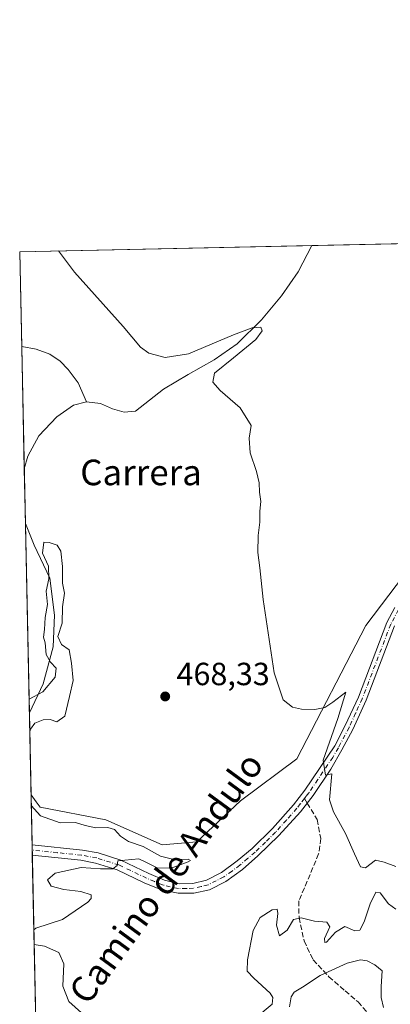
# Model space of a CAD drawing. Units: metres. Extents: x 645117 to 648581, y 4723013 to 4725399.
# Drawn here: x 645117 to 645233, y 4725091 to 4725399 of the extents above; entities that cross this region are included whole.
import ezdxf
from ezdxf.enums import TextEntityAlignment as Align

# ---------------------------------------------------------------- set-up
doc = ezdxf.new("R2010")
doc.units = ezdxf.units.M
doc.header["$MEASUREMENT"] = 0
doc.linetypes.add('DGN Style 3', pattern=[2.307223458686699, 1.648016756204785, -0.6592067024819142])
doc.linetypes.add('DGN Style 4', pattern=[2.6384748266838614, 1.318413404963828, -0.6592067024819142, 0.001648016756204785, -0.6592067024819142])
for name, color, linetype, lineweight in [('Camino Cxs', 7, 'Continuous', 0), ('Camino eje', 30, 'DGN Style 4', 13), ('Comarca CxS', 21, 'Continuous', 0), ('Comunidad Autónoma CxS', 142, 'Continuous', 0), ('Corriente natural lineal', 142, 'Continuous', 13), ('Cultivos herbáceos CxS', 92, 'Continuous', 0), ('Curva de nivel normal', 30, 'Continuous', 0), ('Municipio CxS', 4, 'Continuous', 0), ('Provincia CxS', 1, 'Continuous', 0), ('Punto de cota en terreno', 7, 'Continuous', 0), ('Rótulo de punto de cota en terreno', 7, 'Continuous', 0), ('Senda', 7, 'DGN Style 3', 0), ('Senda no paivmentada conexión', 7, 'DGN Style 3', 0), ('Suelo desnudo CxS', 253, 'Continuous', 0), ('Texto cartográfico', 7, 'Continuous', 0)]:
    doc.layers.add(name, color=color, linetype=linetype, lineweight=lineweight)
doc.styles.add('Style-Arial', font='txt')

# ---------------------------------------------------------------- blocks, each defined once
blk = doc.blocks.new('*U7')
at = {"layer": 'Cultivos herbáceos CxS', "color": 92, "linetype": 'Continuous', "lineweight": 0}
blk.add_polyline3d([(645462.2342999997, 4725264.6129, 471.8405000000057), (645426.0657000003, 4725275.842700001, 473.5714000000008), (645376.0963000003, 4725284.266799999, 475.3760000000038), (645338.9003999997, 4725272.517100001, 476.1836999999941), (645264.5085000005, 4725251.954600001, 473.6588000000047), (645246.8882999998, 4725238.245800001, 472.7562999999937), (645225.3539000005, 4725209.849300001, 471.2121000000043), (645203.7615, 4725168.177200001, 469.0483999999997), (645186.1993000006, 4725155.0143, 468.0681000000041), (645172.4952999996, 4725142.285599999, 467.2807999999932), (645161.7285000002, 4725141.306600001, 466.7574000000022), (645144.1086999997, 4725149.139599999, 466.4446000000025), (645123.5528999995, 4725153.056299999, 465.6254000000045), (645122.3321000002, 4725154.735500001, 465.7108000000007), (645120.7143999999, 4725156.960899999, 465.4845999999961), (645117.1600000003, 4725326.609999999, 469.7001000000019), (645677.8951000003, 4725338.5154, 478.9786000000022)], dxfattribs=at)
blk = doc.blocks.new('*U10')
at = {"layer": 'Suelo desnudo CxS', "color": 253, "linetype": 'Continuous', "lineweight": 0}
blk.add_polyline3d([(645122.7243999997, 4725061.0261, 459.2682000000059), (645120.7143999999, 4725156.960899999, 465.4845999999961), (645122.3321000002, 4725154.735500001, 465.7108000000007), (645123.5528999995, 4725153.056299999, 465.6254000000045), (645144.1086999997, 4725149.139599999, 466.4446000000025), (645161.7285000002, 4725141.306600001, 466.7574000000022), (645172.4952999996, 4725142.285599999, 467.2807999999932), (645186.1993000006, 4725155.0143, 468.0681000000041), (645203.7615, 4725168.177200001, 469.0483999999997), (645225.3539000005, 4725209.849300001, 471.2121000000043), (645246.8882999998, 4725238.245800001, 472.7562999999937), (645264.5085000005, 4725251.954600001, 473.6588000000047), (645338.9003999997, 4725272.517100001, 476.1836999999941), (645376.0963000003, 4725284.266799999, 475.3760000000038), (645426.0657000003, 4725275.842700001, 473.5714000000008), (645462.2342999997, 4725264.6129, 471.8405000000057)], dxfattribs=at)
blk = doc.blocks.new('5PATER')
at = {"layer": 'Punto de cota en terreno', "linetype": 'Continuous', "lineweight": 0}
h = blk.add_hatch(color=51, dxfattribs=at)
edge = h.paths.add_edge_path()
edge.add_ellipse((0, 0), major_axis=(-0.1095731443231308, -0.1110710700762829), ratio=0.9994222409660322, start_angle=0, end_angle=360)

msp = doc.modelspace()

# ---------------------------------------------------------------- linework, layer by layer
at = {"layer": 'Camino Cxs', "color": 7, "linetype": 'Continuous', "lineweight": 0, "extrusion": (0.01291264223576543, -0.6180813508680043, 0.7860080835332891), "elevation": -2911824.911183706, "flags": 128}
msp.add_lwpolyline([(743674.0268202602, 3702882.065219256), (743674.0268202602, 3702886.213282545)], dxfattribs=at)
at = {"layer": 'Camino Cxs', "color": 7, "linetype": 'Continuous', "lineweight": 0}
for points in [[(645234.3101000005, 4725209.720100001, 472.3653000000049), (645225.4401000004, 4725186.460100001, 471.164300000004), (645221.2701000003, 4725177.380100001, 470.7715000000026), (645217.8800999997, 4725170.9801, 470.5139000000054), (645214.3800999997, 4725164.9901, 470.257500000007), (645208.8501000004, 4725156.690099999, 469.5890999999974), (645204.8701, 4725151.630100001, 468.9820999999939), (645198.1001000004, 4725144.1801, 468.1352000000043), (645191.6300999997, 4725137.8201, 467.600099999996), (645186.8300999999, 4725133.620100001, 467.3178999999946), (645181.6201, 4725129.9001, 466.8098000000027), (645176.4700999996, 4725127.270099999, 466.3916000000027), (645171.5800999999, 4725126.2501, 466.2433000000019), (645166.7001, 4725126.1801, 466.0644999999931), (645161.4600999998, 4725127.270099999, 465.6821000000054), (645156.0900999998, 4725129.440099999, 465.5176999999967), (645147.5701000001, 4725133.5101, 465.2497000000003), (645140.8601000002, 4725135.630100001, 465.1205000000046), (645136.2901, 4725136.470100001, 464.7041000000027), (645121.1101000002, 4725138.040100001, 463.8291999999929), (645121.0425000006, 4725141.299799999, 466.3938000000053), (645136.7500999998, 4725139.6801, 464.9443000000028), (645141.6401000004, 4725138.780099999, 465.0035999999964), (645148.7600999996, 4725136.530099999, 465.2945000000037), (645157.4901000002, 4725132.360099999, 465.6346000000049), (645162.4600999998, 4725130.2401, 466.0167999999976), (645166.9501, 4725129.090100001, 466.3597000000009), (645171.2801000001, 4725129.2501, 466.3926999999967), (645175.5500999996, 4725130.290100001, 466.4830999999977), (645180.2100999998, 4725132.630100001, 466.7709999999934), (645185.1601, 4725136.270099999, 466.9854999999953), (645189.8400999998, 4725140.1601, 467.3886000000057), (645196.2001, 4725146.420100001, 468.090200000006), (645202.6901000004, 4725153.800100001, 468.8632999999973), (645206.2401000002, 4725158.4001, 469.2492000000057), (645215.5900999998, 4725172.2601, 470.157600000006), (645218.9200999998, 4725178.540100001, 470.6465000000026), (645223.0201000003, 4725187.4801, 471.0356999999931), (645231.9200999998, 4725210.8101, 472.187699999995), (645234.3901000004, 4725215.450099999, 472.376099999994)], [(645121.0425000006, 4725141.299799999, 466.3937000000006), (645136.7500999998, 4725139.6801, 464.9443000000028), (645141.6401000004, 4725138.780099999, 465.0035999999964), (645148.7600999996, 4725136.530099999, 465.2945000000037), (645157.4901000002, 4725132.360099999, 465.6346000000049), (645162.4600999998, 4725130.2401, 466.0167999999976), (645166.9501, 4725129.090100001, 466.3597000000009), (645171.2801000001, 4725129.2501, 466.3926999999967), (645175.5500999996, 4725130.290100001, 466.4830999999977), (645180.2100999998, 4725132.630100001, 466.7709999999934), (645185.1601, 4725136.270099999, 466.9854999999953), (645189.8400999998, 4725140.1601, 467.3886000000057), (645196.2001, 4725146.420100001, 468.090200000006), (645202.6901000004, 4725153.800100001, 468.8632999999973), (645206.2401000002, 4725158.4001, 469.2492000000057), (645215.5900999998, 4725172.2601, 470.157600000006), (645218.9200999998, 4725178.540100001, 470.6465000000026), (645223.0201000003, 4725187.4801, 471.0356999999931), (645231.9200999998, 4725210.8101, 472.187699999995), (645234.3901000004, 4725215.450099999, 472.376099999994)], [(645234.3101000005, 4725209.720100001, 472.3653000000049), (645225.4401000004, 4725186.460100001, 471.164300000004), (645221.2701000003, 4725177.380100001, 470.7715000000026), (645217.8800999997, 4725170.9801, 470.5139000000054), (645214.3800999997, 4725164.9901, 470.257500000007), (645208.8501000004, 4725156.690099999, 469.5890999999974), (645204.8701, 4725151.630100001, 468.9820999999939), (645198.1001000004, 4725144.1801, 468.1352000000043), (645191.6300999997, 4725137.8201, 467.600099999996), (645186.8300999999, 4725133.620100001, 467.3178999999946), (645181.6201, 4725129.9001, 466.8098000000027), (645176.4700999996, 4725127.270099999, 466.3916000000027), (645171.5800999999, 4725126.2501, 466.2433000000019), (645166.7001, 4725126.1801, 466.0644999999931), (645161.4600999998, 4725127.270099999, 465.6821000000054), (645156.0900999998, 4725129.440099999, 465.5176999999967), (645147.5701000001, 4725133.5101, 465.2497000000003), (645140.8601000002, 4725135.630100001, 465.1205000000046), (645136.2901, 4725136.470100001, 464.7041000000027), (645121.1106000004, 4725138.040100001, 463.8292999999976)]]:
    msp.add_polyline3d(points, dxfattribs=at)
at = {"layer": 'Camino eje', "color": 30, "linetype": 'DGN Style 4', "lineweight": 13}
for points in [[(645324.4562999997, 4725263.269099999, 476.5908999999957), (645321.8000999996, 4725262.110099999, 476.5476999999955), (645305.8800999997, 4725256.8051, 476.3659999999945), (645289.9901000002, 4725251.515100001, 476.3218000000052), (645271.3701, 4725245.1801, 475.4110999999976), (645266.6851000005, 4725242.975099999, 475.1392000000051), (645262.1300999997, 4725240.835100001, 474.8782999999967), (645254.9451000001, 4725236.4551, 474.3181000000041), (645249.8350999998, 4725232.380100001, 474.0066999999981), (645244.4901000002, 4725227.0551, 473.5080000000017), (645239.7401000002, 4725221.315099999, 473.0056000000041), (645235.5201000003, 4725214.7851, 472.527900000001), (645233.1151000002, 4725210.265100001, 472.3043999999937), (645224.2301000003, 4725186.970100001, 471.0944000000018), (645222.1451000003, 4725182.4301, 470.8671000000032), (645220.0950999996, 4725177.960100001, 470.7189000000071), (645216.7351000002, 4725171.620100001, 470.3457000000053), (645214.9851000002, 4725168.6251, 470.1619000000064), (645210.3101000005, 4725161.6951, 469.7376999999979), (645207.5450999998, 4725157.545100001, 469.4363000000012), (645206.6250999998, 4725156.3751, 469.2826999999961), (645206.1731000004, 4725155.7893, 469.2161000000052)], [(645206.1731000004, 4725155.7893, 469.2161000000052), (645204.8501000004, 4725154.075099999, 469.0589000000036), (645203.7801000001, 4725152.715100001, 468.9725999999937), (645200.5351, 4725149.0251, 468.482999999993), (645197.1501000002, 4725145.300100001, 468.1405999999988), (645193.9700999996, 4725142.170100001, 467.7912999999971), (645190.7351000002, 4725138.9901, 467.4948000000004), (645188.3951000003, 4725137.045100001, 467.258600000001), (645185.9951, 4725134.9451, 467.1494999999995), (645183.5201000003, 4725133.1251, 467.0097999999998), (645180.9151, 4725131.265100001, 466.7906999999978), (645178.5850999998, 4725130.095100001, 466.5813000000053), (645176.0100999996, 4725128.780099999, 466.4238000000041), (645173.8750999998, 4725128.2601, 466.3426999999938), (645171.4301000005, 4725127.7501, 466.2498999999953), (645169.2651000004, 4725127.670100001, 466.2023000000045), (645166.8251, 4725127.6351, 466.1068999999989), (645164.2050999999, 4725128.1801, 465.9576999999991), (645161.9600999998, 4725128.755100001, 465.8252000000066), (645159.2751000002, 4725129.840100001, 465.7017000000051), (645156.7901, 4725130.9001, 465.5577999999951), (645148.1651, 4725135.020099999, 465.2534000000014), (645141.2500999998, 4725137.2051, 464.7404999999999), (645136.5201000003, 4725138.075099999, 464.4986999999965), (645128.9301000005, 4725138.860099999, 464.5564000000013), (645121.0767000001, 4725139.669500001, 465.1140000000014)]]:
    msp.add_polyline3d(points, dxfattribs=at)
at = {"layer": 'Comarca CxS', "color": 21, "linetype": 'Continuous', "lineweight": 0, "flags": 128}
msp.add_lwpolyline([(648581.4600011209, 4723085.699982756), (645165.6300010938, 4723013.179982755), (645145.3130869095, 4723982.888230771), (645134.1418, 4724516.085499999), (645133.4950999989, 4724546.949899999), (645133.1485000005, 4724563.494300001), (645122.3358999998, 4725079.568600002), (645117.160001096, 4725326.609982729), (646628.3973999998, 4725358.696399999), (646629.3694347962, 4725358.716942014), (648531.8500011209, 4725399.109982732), (648534.6046000002, 4725270.658), (648534.7759586704, 4725262.666937907), (648535.1443000004, 4725245.487900001), (648542.9546234821, 4724881.280020704), (648562.3744000003, 4723975.6965)], close=True, dxfattribs=at)
at = {"layer": 'Comunidad Autónoma CxS', "color": 142, "linetype": 'Continuous', "lineweight": 0, "flags": 128}
msp.add_lwpolyline([(648581.4600011209, 4723085.699982756), (645165.6300010938, 4723013.179982755), (645145.3130869095, 4723982.888230771), (645134.1418, 4724516.085499999), (645133.4950999989, 4724546.949899999), (645133.1485000005, 4724563.494300001), (645122.3358999998, 4725079.568600002), (645117.160001096, 4725326.609982729), (646628.3973999998, 4725358.696399999), (646629.3694347962, 4725358.716942014), (648531.8500011209, 4725399.109982732), (648534.6046000002, 4725270.658), (648534.7759586704, 4725262.666937907), (648535.1443000004, 4725245.487900001), (648542.9546234821, 4724881.280020704), (648562.3744000003, 4723975.6965)], close=True, dxfattribs=at)
at = {"layer": 'Corriente natural lineal', "color": 142, "linetype": 'Continuous', "lineweight": 13}
for points in [[(645208.4592000004, 4725328.548400001, 471.5930999999982), (645204.1801000005, 4725320.3201, 471.0011999999988), (645199.0201000003, 4725312.800100001, 470.8074000000051), (645192.7401000002, 4725305.360099999, 470.5290999999997), (645185.0701000001, 4725297.850099999, 469.8267999999953), (645177.9200999998, 4725292.790100001, 469.9063000000024), (645169.8000999996, 4725288.270099999, 470.0448000000034), (645162.1201, 4725283.630100001, 468.7317000000039), (645153.4001000002, 4725276.770099999, 467.5157000000036), (645149.8201000001, 4725276.520099999, 467.3717000000034), (645146.1501000002, 4725277.4901, 466.9587999999931), (645142.3701, 4725279.190099999, 466.5672999999952), (645138.0900999998, 4725279.670100001, 465.7932000000001)], [(645117.7801999999, 4725297.0101, 467.4208999999974), (645122.3201000001, 4725296.210100001, 466.9771999999939), (645126.5800999999, 4725294.630100001, 466.6754999999976), (645129.8601000002, 4725292.450099999, 466.4254999999976), (645132.2901, 4725289.8101, 466.4006999999983), (645135.3901000004, 4725285.620100001, 466.2525000000023), (645138.0900999998, 4725279.670100001, 465.7932000000001)], [(645138.0900999998, 4725279.670100001, 465.7932000000001), (645133.9401000004, 4725278.6501, 466.1358999999939), (645128.7801000001, 4725275.0001, 466.656799999997), (645123.1801000005, 4725269.050100001, 467.2397000000056), (645119.6700999998, 4725262.7501, 467.6174000000028), (645118.5802999996, 4725258.8224, 467.1695000000037)], [(645118.9393999996, 4725241.6819, 466.2482000000019), (645118.9401000004, 4725241.6801, 466.2480999999971), (645121.7001, 4725234.890100001, 465.7651000000042), (645126.6101000002, 4725224.5801, 464.6538), (645128.0701000001, 4725213.0801, 464.7145000000019), (645127.5800999999, 4725203.1801, 464.3631000000024), (645124.4700999996, 4725191.5701, 465.4792000000016), (645120.1801000005, 4725182.5001, 464.4918999999937), (645120.1793999998, 4725182.498500001, 464.4916999999987)]]:
    msp.add_polyline3d(points, dxfattribs=at)
at = {"layer": 'Cultivos herbáceos CxS', "color": 92, "linetype": 'Continuous', "lineweight": 0, "extrusion": (-0.01493277908634637, -0.0003170470751581984, 0.9998884495732064), "elevation": -10661.36648775057, "flags": 128}
msp.add_lwpolyline([(645143.5605411314, 4725325.405837076), (645352.2019256515, 4725329.8351373)], dxfattribs=at)
at = {"layer": 'Cultivos herbáceos CxS', "color": 92, "linetype": 'Continuous', "lineweight": 0, "extrusion": (-0.02072023183664727, -0.0004399399930695649, 0.9997852161566695), "elevation": -14976.23805704699, "flags": 128}
msp.add_lwpolyline([(-4710567.556500547, 745128.8142709688), (-4710567.556500547, 745220.1536663682)], dxfattribs=at)
at = {"layer": 'Cultivos herbáceos CxS', "color": 92, "linetype": 'Continuous', "lineweight": 0, "extrusion": (0.001607903488149299, -0.07673941064305992, 0.9970498871674017), "elevation": -361113.1785838318, "flags": 128}
msp.add_lwpolyline([(743962.5692492872, 4696884.709068506), (743962.5692492872, 4696914.403065891)], dxfattribs=at)
at = {"layer": 'Cultivos herbáceos CxS', "color": 92, "linetype": 'Continuous', "lineweight": 0, "extrusion": (0.0001378669778991008, -0.00658022319837552, 0.999978340593113), "elevation": -30537.15779038882, "flags": 128}
msp.add_lwpolyline([(645118.5097601102, 4725160.180245596), (645117.7096254576, 4725198.368872374)], dxfattribs=at)
at = {"layer": 'Cultivos herbáceos CxS', "color": 92, "linetype": 'Continuous', "lineweight": 0, "extrusion": (0.001124159803930082, -0.05364608246703337, 0.9985593793564185), "elevation": -252299.9115964669, "flags": 128}
msp.add_lwpolyline([(743973.592525728, 4703927.683823001), (743973.592525728, 4703944.853721436)], dxfattribs=at)
at = {"layer": 'Cultivos herbáceos CxS', "color": 92, "linetype": 'Continuous', "lineweight": 0, "extrusion": (0.000621198358714465, -0.02965038535422883, 0.9995601376410251), "elevation": -139238.4467891891, "flags": 128}
msp.add_lwpolyline([(743953.1284303111, 4708574.764294105), (743953.1284303112, 4708633.984930038)], dxfattribs=at)
at = {"layer": 'Cultivos herbáceos CxS', "color": 92, "linetype": 'Continuous', "lineweight": 0, "extrusion": (-0.0008133288503254513, 0.03882451870551198, 0.9992457131474053), "elevation": 183392.3830170642, "flags": 128}
msp.add_lwpolyline([(-743944.0747494929, -4707037.678355895), (-743944.0747494929, -4707063.241641146)], dxfattribs=at)
at = {"layer": 'Cultivos herbáceos CxS', "color": 92, "linetype": 'Continuous', "lineweight": 0}
msp.add_polyline3d([(645462.2342999997, 4725264.6129, 471.8405000000057), (645426.0657000003, 4725275.842700001, 473.5714000000008), (645376.0963000003, 4725284.266799999, 475.3760000000038), (645338.9003999997, 4725272.517100001, 476.1836999999941), (645264.5085000005, 4725251.954600001, 473.6588000000047), (645246.8882999998, 4725238.245800001, 472.7562999999937), (645225.3539000005, 4725209.849300001, 471.2121000000043), (645203.7615, 4725168.177200001, 469.0483999999997), (645186.1993000006, 4725155.0143, 468.0681000000041), (645172.4952999996, 4725142.285599999, 467.2807999999932), (645161.7285000002, 4725141.306600001, 466.7574000000022), (645144.1086999997, 4725149.139599999, 466.4446000000025), (645123.5528999995, 4725153.056299999, 465.6254000000045), (645122.3321000002, 4725154.735500001, 465.7108000000007), (645120.7143999999, 4725156.960899999, 465.4845999999961)], dxfattribs=at)
at = {"layer": 'Curva de nivel normal', "color": 30, "linetype": 'Continuous', "lineweight": 0, "flags": 128}
for points, elevation in [([(645234.6600000003, 4725134.5601), (645231.0999999996, 4725135.860099999), (645228.3399999999, 4725136.470100001), (645225.2199999997, 4725134.130100001), (645223.7100000001, 4725134.4001), (645221.8200000003, 4725138.4801), (645219.0199999996, 4725144.860099999), (645215.2100000001, 4725151.610099999), (645214.0099999999, 4725155.360099999), (645214.6699999999, 4725163.5001), (645212.7599999999, 4725163.0801), (645212.0300000003, 4725167.7401), (645216.6299999999, 4725180.780099999), (645219.0700000003, 4725188.9901), (645215, 4725185.850099999), (645212.5300000003, 4725184.200099999), (645209.4400000004, 4725183.620100001), (645205.2000000002, 4725183.6601), (645202.4500000002, 4725184.3101), (645199.5300000003, 4725186.620100001), (645196.7000000002, 4725195.020099999), (645193.2199999997, 4725217.970100001), (645192.2400000002, 4725227.840100001), (645191.5899999999, 4725232.640100001), (645191.7000000002, 4725237.9801), (645192.2300000006, 4725242.090100001), (645192.2400000002, 4725245.590100001), (645192.5499999998, 4725248.5701), (645192.1100000005, 4725251.540100001), (645192.0199999996, 4725254.370100001), (645191.1699999999, 4725257.940099999), (645189.1500000004, 4725263.8301), (645188.8799999999, 4725268.350099999), (645189.5300000003, 4725272.350099999), (645186.0199999996, 4725277.8301), (645179.7699999996, 4725283.2301), (645177.4699999997, 4725285.890100001), (645178.0499999998, 4725288.640100001), (645183.9400000004, 4725293.4901), (645190.9400000004, 4725299.210100001), (645192.9299999997, 4725301.9301), (645192.4699999997, 4725303.0701), (645189.8600000005, 4725302.850099999), (645183.9600000001, 4725300.630100001), (645169.9600000001, 4725294.7601), (645162.6200000001, 4725293.590100001), (645157.5300000003, 4725294.9301), (645154.9100000003, 4725296.8101), (645149.4699999997, 4725303.270099999), (645134.2999999998, 4725320.2501), (645129.3244000003, 4725326.8683)], 470), ([(645120.3014000002, 4725176.6754), (645120.54, 4725177.4101), (645121.9000000004, 4725179.280099999), (645124.4800000006, 4725180.340100001), (645126.6699999999, 4725180.420100001), (645128.8099999997, 4725179.7501), (645131.2199999997, 4725181.5101), (645132.7400000002, 4725187.640100001), (645133.8200000003, 4725192.670100001), (645133.3200000003, 4725198.110099999), (645132.6500000004, 4725202.2601), (645130.2400000002, 4725203.920100001), (645129.0599999997, 4725206.350099999), (645130.4100000003, 4725210.540100001), (645130.54, 4725215.6601), (645131.1799999997, 4725219.9301), (645130.5899999999, 4725223.020099999), (645130.5300000003, 4725228.2401), (645130.0199999996, 4725233.030099999), (645128.8899999997, 4725234.9001), (645126.3700000001, 4725235.780099999), (645124.7100000001, 4725235.840100001), (645124.2599999999, 4725232.4101), (645126.1900000004, 4725228.350099999), (645126.2400000002, 4725224.390100001), (645125.4100000003, 4725220.520099999), (645125.8300000001, 4725216.390100001), (645125.0700000003, 4725212.350099999), (645124.9199999999, 4725208.630100001), (645124.6299999999, 4725206.2401), (645125.1200000001, 4725204.380100001), (645125.4400000004, 4725200.790100001), (645126.7599999999, 4725198.390100001), (645128.54, 4725196.520099999), (645128.2300000006, 4725193.7301), (645124.4299999997, 4725189.0801), (645120.0886000004, 4725186.8301)], 465), ([(645121.5981000002, 4725114.784600001), (645122.1699999999, 4725115.2501), (645130.5499999998, 4725117.960100001), (645138.4199999999, 4725123.360099999), (645139.5099999999, 4725124.520099999), (645139.4699999997, 4725125.700099999), (645136.2300000006, 4725126.770099999), (645130.9699999997, 4725127.3301), (645127.0099999999, 4725128.360099999), (645125.8700000001, 4725130.3301), (645128.2300000006, 4725132.4801), (645136.3499999996, 4725134.2401), (645142.4199999999, 4725133.800100001), (645146.2699999996, 4725133.860099999), (645147.5999999996, 4725134.860099999), (645147.8600000005, 4725136.350099999), (645154.3899999997, 4725136.9301), (645156.7599999999, 4725135.770099999), (645160.0800000001, 4725134.100099999), (645164.4500000002, 4725134.050100001), (645169.8600000005, 4725135.9801), (645170.5800000001, 4725136.4301), (645169.79, 4725136.780099999), (645165.2999999998, 4725136.7501), (645161.1299999999, 4725137.8101), (645155.7400000002, 4725140.7501), (645151.1399999997, 4725142.390100001), (645148.6699999999, 4725143.9901), (645146.79, 4725146.050100001), (645144.7300000006, 4725146.7501), (645140.9100000003, 4725146.630100001), (645137.6200000001, 4725147.3101), (645134.5800000001, 4725148.2601), (645129.8099999997, 4725148.1601), (645123.6399999997, 4725150.3201), (645120.7851999998, 4725153.581300001)], 465), ([(645234.6699999999, 4725121.1601), (645232.4600000001, 4725122.9101), (645229.8300000001, 4725126.300100001), (645228.4600000001, 4725126.5001), (645226.6699999999, 4725122.890100001), (645224.79, 4725117.2301), (645223.4199999999, 4725114.620100001), (645221.8499999996, 4725114.440099999), (645218.8099999997, 4725115.7601), (645215.8399999999, 4725113.9801), (645213.0800000001, 4725110.9101), (645212.54, 4725110.7601), (645212.4600000001, 4725112.0601), (645214.04, 4725115.720100001), (645213.1299999999, 4725117.140100001), (645209.3099999997, 4725117.420100001), (645205.1200000001, 4725118.550100001), (645202.7199999997, 4725117.970100001), (645200.75, 4725114.620100001), (645198.3600000005, 4725112.9101), (645197.4500000002, 4725116.2401), (645197.8200000003, 4725119.850099999), (645197.5700000003, 4725121.2401), (645196.0099999999, 4725121.0101), (645192.29, 4725118.5601), (645190.0999999996, 4725114.550100001), (645188.2999999998, 4725105.380100001), (645188.2699999996, 4725101.840100001), (645190.3600000005, 4725099.600099999), (645195.4699999997, 4725094.920100001), (645196.2999999998, 4725093.620100001), (645196.0099999999, 4725091.5101), (645191, 4725087.2401)], 465), ([(645136.4900000002, 4725088.780099999), (645132.5, 4725092.350099999), (645130.6799999997, 4725097.140100001), (645130.9800000006, 4725104.0801), (645129.3799999999, 4725107.6801), (645124.9000000004, 4725109.670100001), (645121.6941999998, 4725110.1986)], 465), ([(645230.8200000003, 4725090.5001), (645230.0800000001, 4725093.5601), (645230.1399999997, 4725097.0001), (645230.4600000001, 4725101.940099999), (645228.1399999997, 4725103.8201), (645225.75, 4725105.100099999), (645223.6100000005, 4725105.420100001), (645219.4500000002, 4725104.380100001), (645211.0700000003, 4725100.4801), (645205.5300000003, 4725096.8301), (645202.9600000001, 4725095.280099999), (645202.04, 4725093.8301), (645201.5199999996, 4725090.670100001)], 460)]:
    msp.add_lwpolyline(points, dxfattribs=dict(at, elevation=elevation))
at = {"layer": 'Municipio CxS', "color": 4, "linetype": 'Continuous', "lineweight": 0, "flags": 128}
msp.add_lwpolyline([(645145.3130869095, 4723982.888230771), (645134.1418, 4724516.085499999), (645133.4950999989, 4724546.949899999), (645133.1485000005, 4724563.494300001), (645122.3358999998, 4725079.568600002), (645117.160001096, 4725326.609982729), (646628.3973999998, 4725358.696399999)], dxfattribs=at)
at = {"layer": 'Provincia CxS', "color": 1, "linetype": 'Continuous', "lineweight": 0, "flags": 128}
msp.add_lwpolyline([(648581.4600011209, 4723085.699982756), (645165.6300010938, 4723013.179982755), (645145.3130869095, 4723982.888230771), (645134.1418, 4724516.085499999), (645133.4950999989, 4724546.949899999), (645133.1485000005, 4724563.494300001), (645122.3358999998, 4725079.568600002), (645117.160001096, 4725326.609982729), (646628.3973999998, 4725358.696399999), (646629.3694347962, 4725358.716942014), (648531.8500011209, 4725399.109982732), (648534.6046000002, 4725270.658), (648534.7759586704, 4725262.666937907), (648535.1443000004, 4725245.487900001), (648542.9546234821, 4724881.280020704), (648562.3744000003, 4723975.6965)], close=True, dxfattribs=at)
at = {"layer": 'Senda', "color": 7, "linetype": 'DGN Style 3', "lineweight": 0}
msp.add_polyline3d([(645207.0100999996, 4725154.350099999, 469.269100000005), (645210.1001000004, 4725149.200099999, 469.1254999999946), (645211.2301000003, 4725143.2601, 468.4646999999969), (645210.5800999999, 4725138.470100001, 467.9199999999983), (645204.4001000002, 4725123.7601, 466.061600000001), (645204.4501, 4725118.5701, 465.3475000000035), (645206.0500999996, 4725111.290100001, 463.3904999999941), (645208.8400999998, 4725105.370100001, 462.3459000000003), (645213.8101000005, 4725100.090100001, 460.5724999999948), (645218.8300999999, 4725095.6601, 459.0096999999951), (645222.9001000002, 4725092.2301, 458.5960000000051), (645226.0000999998, 4725088.7401, 458.2725000000065), (645229.5100999996, 4725083.780099999, 457.8689000000013), (645233.2401000002, 4725077.5701, 456.6729999999953), (645236.9600999998, 4725070.0801, 457.5414000000019), (645239.3101000005, 4725063.470100001, 457.3359000000055), (645243.2901, 4725057.4001, 457.3870000000024)], dxfattribs=at)
at = {"layer": 'Senda no paivmentada conexión', "color": 7, "linetype": 'DGN Style 3', "lineweight": 0, "extrusion": (-0.01599591940084792, 0.02750457255945702, 0.9994936863486649), "elevation": 120111.7028491863, "flags": 128}
msp.add_lwpolyline([(-2933244.847099484, -3758328.924525952), (-2933244.847099484, -3758327.258790486)], dxfattribs=at)
at = {"layer": 'Suelo desnudo CxS', "color": 253, "linetype": 'Continuous', "lineweight": 0, "extrusion": (0.003908589294706644, -0.1865675333635337, 0.9824343634179192), "elevation": -878582.058965865, "flags": 128}
msp.add_lwpolyline([(743949.4966335909, 4627934.138315779), (743949.496633591, 4627950.08292954)], dxfattribs=at)
at = {"layer": 'Suelo desnudo CxS', "color": 253, "linetype": 'Continuous', "lineweight": 0, "extrusion": (-0.0008288329278260536, 0.03951255030995438, 0.9992187305109834), "elevation": 186629.8336232069, "flags": 128}
msp.add_lwpolyline([(-744074.0372847191, -4706872.575835798), (-744074.0372847191, -4706874.207869514)], dxfattribs=at)
at = {"layer": 'Suelo desnudo CxS', "color": 253, "linetype": 'Continuous', "lineweight": 0, "extrusion": (-0.0008289334571389327, 0.03972297883681208, 0.9992103871666137), "elevation": 187624.0690900453, "flags": 128}
msp.add_lwpolyline([(-743562.7363583238, -4706912.217717967), (-743562.7363583238, -4706913.848660494)], dxfattribs=at)
at = {"layer": 'Suelo desnudo CxS', "color": 253, "linetype": 'Continuous', "lineweight": 0, "extrusion": (0.0009156849608318724, -0.04370115981339476, 0.9990442283262622), "elevation": -205441.0886085514, "flags": 128}
msp.add_lwpolyline([(743965.2041305833, 4706027.515324153), (743965.2041305833, 4706104.619922887)], dxfattribs=at)
at = {"layer": 'Suelo desnudo CxS', "color": 253, "linetype": 'Continuous', "lineweight": 0}
msp.add_polyline3d([(645462.2342999997, 4725264.6129, 471.8405000000057), (645426.0657000003, 4725275.842700001, 473.5714000000008), (645376.0963000003, 4725284.266799999, 475.3760000000038), (645338.9003999997, 4725272.517100001, 476.1836999999941), (645264.5085000005, 4725251.954600001, 473.6588000000047), (645246.8882999998, 4725238.245800001, 472.7562999999937), (645225.3539000005, 4725209.849300001, 471.2121000000043), (645203.7615, 4725168.177200001, 469.0483999999997), (645186.1993000006, 4725155.0143, 468.0681000000041), (645172.4952999996, 4725142.285599999, 467.2807999999932), (645161.7285000002, 4725141.306600001, 466.7574000000022), (645144.1086999997, 4725149.139599999, 466.4446000000025), (645123.5528999995, 4725153.056299999, 465.6254000000045), (645122.3321000002, 4725154.735500001, 465.7108000000007), (645120.7143999999, 4725156.960899999, 465.4845999999961)], dxfattribs=at)

# ---------------------------------------------------------------- block references
at = {"layer": 'Cultivos herbáceos CxS', "color": 92, "linetype": 'Continuous', "lineweight": 0}
msp.add_blockref('*U7', (0, 0), dxfattribs=at)
at = {"layer": 'Punto de cota en terreno', "color": 7, "linetype": 'Continuous', "lineweight": 0, "xscale": 10, "yscale": 10, "zscale": 10}
msp.add_blockref('5PATER', (645162.6299999999, 4725187.66, 468.3300000000018), dxfattribs=at)
at = {"layer": 'Suelo desnudo CxS', "color": 253, "linetype": 'Continuous', "lineweight": 0}
msp.add_blockref('*U10', (0, 0), dxfattribs=at)

# ---------------------------------------------------------------- texts
at = {"layer": 'Rótulo de punto de cota en terreno', "color": 7, "linetype": 'Continuous', "lineweight": 0, "style": 'Style-Arial'}
msp.add_text('468,33', height=7.000000000000002, dxfattribs=at).set_placement((645166.1578000003, 4725191.187799999))
at = {"layer": 'Texto cartográfico', "color": 7, "linetype": 'Continuous', "lineweight": 0, "style": 'Style-Arial'}
msp.add_text('Carrera', height=8, dxfattribs=at).set_placement((645155.08687561, 4725257.66015), align=Align.MIDDLE_CENTER)
msp.add_text('Camino de Andulo', height=8, rotation=53.76495167012487, dxfattribs=at).set_placement((645162.8774703961, 4725130.969001111), align=Align.MIDDLE_CENTER)

doc.saveas('drawing.dxf')
